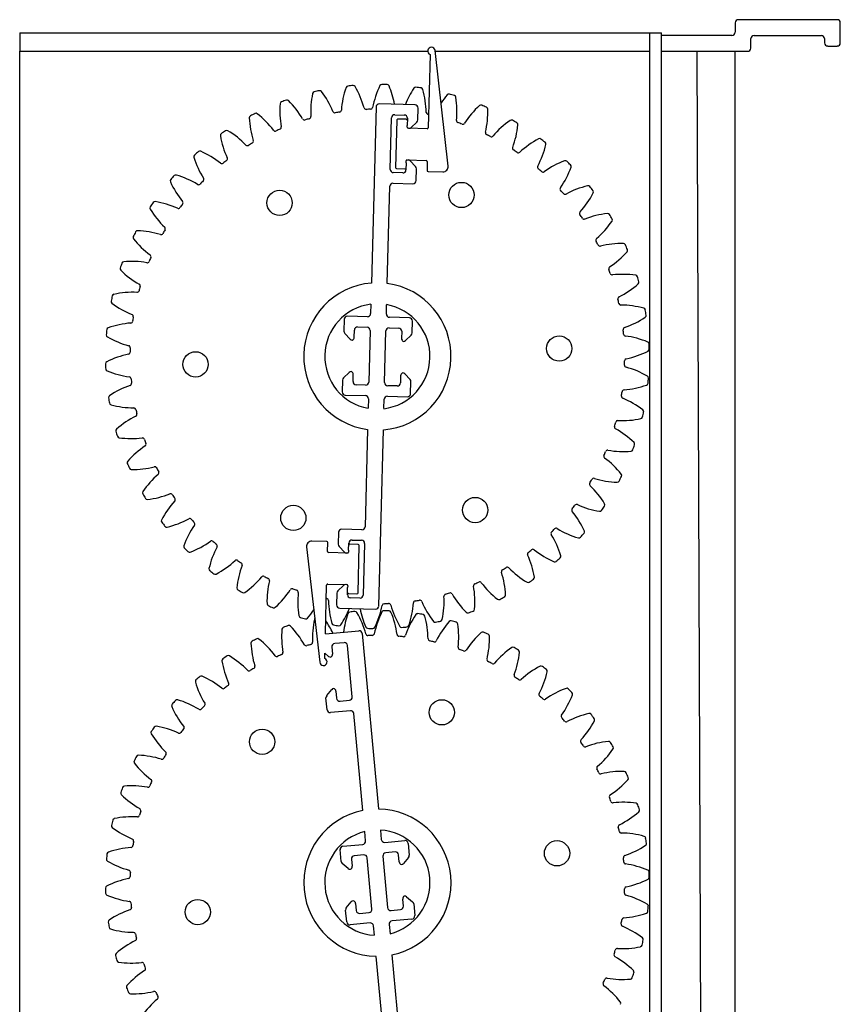
# Model space of a CAD drawing. Units: millimetres. Extents: x -1090 to 37119, y 1500 to 7860.
# Drawn here: x 22085 to 22303, y 3435 to 3698 of the extents above; entities that cross this region are included whole.
import ezdxf

# ---------------------------------------------------------------- set-up
doc = ezdxf.new("R2010")
doc.units = ezdxf.units.MM

msp = doc.modelspace()

# ---------------------------------------------------------------- linework, layer by layer
at = {"color": 7, "linetype": 'Continuous'}
for p, q in [((22275.33, 3697), (22275.33, 3694.47)), ((22302.55, 3697.84), (22276.17, 3697.84)), ((22303.39, 3691.67), (22303.39, 3697)), ((22084.5, 3694.33), (22251.75, 3694.33)), ((22251.75, 3694.33), (22252.6, 3694.33)), ((22252.6, 3694.33), (22253.44, 3694.33)), ((22252.6, 3164.65), (22252.6, 3694.33)), ((22253.44, 3694.33), (22254.84, 3694.33)), ((22254.84, 3694.33), (22255.68, 3694.33)), ((22255.68, 3164.65), (22255.68, 3694.33)), ((22274.49, 3693.63), (22255.68, 3693.63)), ((22279.54, 3690.26), (22279.54, 3692.79)), ((22280.38, 3693.63), (22298.34, 3693.63)), ((22299.18, 3692.79), (22299.18, 3691.67)), ((22084.5, 3689.42), (22154.66, 3689.42)), ((22084.5, 3689.42), (22153.82, 3689.42)), ((22084.5, 3168.86), (22084.5, 3689.42)), ((22153.82, 3689.42), (22154.66, 3689.42)), ((22154.66, 3689.42), (22155.5, 3689.42)), ((22155.5, 3689.42), (22158.03, 3689.42)), ((22158.03, 3689.42), (22158.87, 3689.42)), ((22158.87, 3689.42), (22193.34, 3689.42)), ((22158.87, 3689.42), (22159.71, 3689.42)), ((22159.71, 3689.42), (22193.34, 3689.42)), ((22198.79, 3658.82), (22195.3, 3689.6)), ((22195.32, 3689.42), (22200.96, 3689.42)), ((22195.32, 3689.42), (22200.12, 3689.42)), ((22200.12, 3689.42), (22200.96, 3689.42)), ((22200.96, 3689.42), (22201.8, 3689.42)), ((22201.8, 3689.42), (22204.33, 3689.42)), ((22204.33, 3689.42), (22205.17, 3689.42)), ((22205.17, 3689.42), (22252.6, 3689.42)), ((22205.17, 3689.42), (22206.01, 3689.42)), ((22206.01, 3689.42), (22252.6, 3689.42)), ((22255.68, 3689.42), (22278.69, 3689.42)), ((22255.68, 3689.42), (22274.49, 3689.42)), ((22274.49, 3689.42), (22275.33, 3689.42)), ((22275.33, 3168.86), (22275.33, 3689.42)), ((22300.02, 3690.82), (22302.55, 3690.82)), ((22193.96, 3688.58), (22193.45, 3669.02)), ((22179.56, 3674.58), (22178.32, 3627.62)), ((22189.96, 3675.15), (22180.42, 3675.4)), ((22190.7, 3671.13), (22190.78, 3674.29)), ((22183.33, 3657.92), (22183.69, 3671.66)), ((22184.56, 3672.48), (22187.08, 3672.42)), ((22185.08, 3671.07), (22184.75, 3658.44)), ((22187.61, 3671.28), (22185.37, 3671.34)), ((22187.9, 3671.55), (22187.85, 3669.65)), ((22188.92, 3669.11), (22190.43, 3670.54)), ((22187.84, 3669.17), (22187.85, 3669.65)), ((22193.16, 3668.75), (22188.11, 3668.88)), ((22187.59, 3659.71), (22187.6, 3660.19)), ((22187.89, 3660.47), (22192.94, 3660.33)), ((22190.12, 3658.69), (22188.69, 3660.2)), ((22193.21, 3660.04), (22193.15, 3657.66)), ((22185.02, 3658.15), (22187.27, 3658.1)), ((22187.59, 3659.71), (22187.54, 3657.81)), ((22190.27, 3654.93), (22190.35, 3658.09)), ((22193.42, 3657.37), (22197.37, 3657.27)), ((22186.67, 3656.99), (22184.15, 3657.05)), ((22182.53, 3627.51), (22183.21, 3653.43)), ((22184.08, 3654.25), (22189.41, 3654.11)), ((22178.17, 3621.96), (22178.11, 3619.46)), ((22182.32, 3619.35), (22182.38, 3621.85)), ((22171.05, 3617.96), (22170.97, 3614.8)), ((22177.25, 3618.64), (22171.92, 3618.78)), ((22188.47, 3618.34), (22183.14, 3618.48)), ((22174.65, 3615.9), (22177.17, 3615.83)), ((22183.06, 3615.68), (22185.59, 3615.61)), ((22189.2, 3614.32), (22189.29, 3617.48)), ((22171.2, 3614.2), (22172.63, 3612.69)), ((22173.73, 3613.18), (22173.78, 3615.08)), ((22177.99, 3614.97), (22177.63, 3601.22)), ((22181.84, 3601.11), (22182.2, 3614.86)), ((22186.41, 3614.75), (22186.36, 3612.85)), ((22187.43, 3612.3), (22188.94, 3613.73)), ((22172.4, 3603.78), (22170.89, 3602.35)), ((22173.42, 3601.33), (22173.47, 3603.23)), ((22186.1, 3602.9), (22186.05, 3601)), ((22188.63, 3601.88), (22187.2, 3603.39)), ((22170.63, 3601.76), (22170.54, 3598.6)), ((22176.77, 3600.4), (22174.24, 3600.47)), ((22185.18, 3600.18), (22182.66, 3600.25)), ((22188.78, 3598.12), (22188.86, 3601.28)), ((22171.36, 3597.74), (22176.69, 3597.6)), ((22182.58, 3597.44), (22187.91, 3597.3)), ((22177.51, 3596.73), (22177.45, 3594.23)), ((22181.65, 3594.12), (22181.72, 3596.62)), ((22177.3, 3588.57), (22176.62, 3562.65)), ((22180.27, 3541.5), (22181.51, 3588.46)), ((22169.56, 3561.15), (22169.48, 3557.99)), ((22175.75, 3561.83), (22170.42, 3561.97)), ((22166.41, 3558.71), (22162.46, 3558.81)), ((22166.62, 3556.03), (22166.68, 3558.42)), ((22172.24, 3556.37), (22172.29, 3558.27)), ((22174.81, 3557.92), (22172.56, 3557.98)), ((22173.15, 3559.09), (22175.68, 3559.02)), ((22174.75, 3545.01), (22175.08, 3557.64)), ((22176.5, 3558.16), (22176.14, 3544.41)), ((22161.04, 3557.26), (22164.53, 3526.48)), ((22171.94, 3555.61), (22166.89, 3555.75)), ((22169.71, 3557.39), (22171.14, 3555.88)), ((22172.24, 3556.37), (22172.23, 3555.89)), ((22166.04, 3534.08), (22166.38, 3547.06)), ((22166.67, 3547.33), (22171.72, 3547.2)), ((22169.13, 3544.95), (22169.05, 3541.79)), ((22170.91, 3546.97), (22169.4, 3545.54)), ((22171.93, 3544.52), (22171.98, 3546.42)), ((22171.99, 3546.91), (22171.98, 3546.42)), ((22172.22, 3544.8), (22174.46, 3544.74)), ((22175.27, 3543.59), (22172.75, 3543.66)), ((22169.87, 3540.93), (22179.41, 3540.68)), ((22166.04, 3534.08), (22174.97, 3534.91)), ((22175.88, 3534.15), (22180.21, 3487.37)), ((22171.03, 3531.72), (22168.52, 3531.49)), ((22165.87, 3527.5), (22165.9, 3528.89)), ((22166.9, 3528.07), (22165.9, 3528.89)), ((22167.76, 3530.58), (22167.93, 3528.68)), ((22173.22, 3517.27), (22171.95, 3530.96)), ((22166.39, 3517.59), (22167.72, 3519.19)), ((22168.85, 3518.78), (22169.02, 3516.88)), ((22166.49, 3513.83), (22166.2, 3516.98)), ((22169.94, 3516.12), (22172.46, 3516.36)), ((22172.71, 3513.56), (22167.41, 3513.07)), ((22176.02, 3486.98), (22173.63, 3512.8)), ((22180.73, 3481.73), (22180.96, 3479.24)), ((22176.77, 3478.85), (22176.54, 3481.35)), ((22181.88, 3478.48), (22187.19, 3478.97)), ((22170.23, 3473.38), (22169.94, 3476.53)), ((22170.7, 3477.44), (22176.01, 3477.93)), ((22188.1, 3478.21), (22188.4, 3475.06)), ((22172.99, 3473.99), (22173.17, 3472.1)), ((22176.27, 3475.14), (22173.75, 3474.91)), ((22178.45, 3460.69), (22177.19, 3474.38)), ((22181.38, 3474.77), (22182.64, 3461.07)), ((22184.65, 3475.91), (22182.14, 3475.68)), ((22185.74, 3473.26), (22185.57, 3475.15)), ((22188.2, 3474.45), (22186.88, 3472.85)), ((22172.13, 3471.48), (22170.53, 3472.81)), ((22186.84, 3461.46), (22186.66, 3463.35)), ((22187.7, 3463.97), (22189.3, 3462.64)), ((22171.62, 3461.01), (22172.95, 3462.61)), ((22174.09, 3462.19), (22174.26, 3460.3)), ((22183.56, 3460.31), (22186.07, 3460.55)), ((22189.6, 3462.07), (22189.89, 3458.93)), ((22171.73, 3457.25), (22171.43, 3460.39)), ((22175.18, 3459.54), (22177.69, 3459.77)), ((22189.13, 3458.01), (22183.82, 3457.52)), ((22177.95, 3456.98), (22172.64, 3456.48)), ((22179.1, 3453.72), (22178.87, 3456.22)), ((22183.06, 3456.6), (22183.29, 3454.11)), ((22183.95, 3401.31), (22179.62, 3448.08)), ((22183.81, 3448.47), (22186.2, 3422.65))]:
    msp.add_line(p, q, dxfattribs=at)
for p, q in [((22084.5, 3694.33), (22084.5, 3689.42)), ((22265.08, 3689.42), (22267.19, 3168.86))]:
    msp.add_line(p, q)
for centre in [(22153.83, 3648.99), (22202.34, 3651.1), (22228.42, 3610.15), (22131.41, 3605.93), (22157.49, 3564.98), (22206, 3567.09), (22197.09, 3513.14), (22149.17, 3505.3), (22227.83, 3475.56), (22132, 3459.89)]:
    msp.add_circle(centre, 3.37, dxfattribs=at)
for centre, radius, start, end in [((22276.17, 3697), 0.842, 90, 180), ((22302.55, 3697), 0.842, 0, 90), ((22274.49, 3694.47), 0.842, 270, 0), ((22280.38, 3692.79), 0.842, 90, 180), ((22298.34, 3692.79), 0.842, 0, 90), ((22300.02, 3691.67), 0.842, 180, 270), ((22302.55, 3691.67), 0.842, 270, 0), ((22194.32, 3689.49), 0.982, 6.4797, 248.4539), ((22278.69, 3690.26), 0.842, 270, 360), ((22163.17, 3678.05), 0.561, 103.448, 168.2126), ((22179.91, 3608.04), 72.54, 102.3423, 103.448), ((22164.53, 3678.36), 0.561, 37.5777, 102.3423), ((22146.07, 3664.15), 23.85, 22.7063, 37.5777), ((22194.1, 3672.01), 23.85, 161.0126, 175.8841), ((22172.08, 3679.59), 0.561, 96.248, 161.0126), ((22179.91, 3608.04), 72.54, 95.1423, 96.248), ((22173.46, 3679.73), 0.561, 30.3777, 95.1423), ((22153.37, 3667.95), 23.85, 15.5063, 30.3777), ((22202.01, 3669.73), 23.85, 153.8126, 168.6841), ((22181.11, 3680.01), 0.561, 89.048, 153.8126), ((22179.91, 3608.04), 72.54, 87.9423, 89.048), ((22182.5, 3679.97), 0.561, 23.1777, 87.9423), ((22161.09, 3670.81), 23.85, 10.8384, 23.1777), ((22209.57, 3666.48), 23.85, 146.6126, 158.5024), ((22190.12, 3679.29), 0.561, 81.848, 146.6126), ((22179.91, 3608.04), 72.54, 80.7423, 81.848), ((22191.49, 3679.08), 0.561, 15.9777, 80.7423), ((22169.1, 3672.67), 23.85, 1.1063, 15.9777), ((22154.53, 3675.4), 0.561, 110.648, 175.4126), ((22179.91, 3608.04), 72.54, 109.5423, 110.648), ((22155.84, 3675.87), 0.561, 44.7777, 109.5423), ((22139.3, 3659.47), 23.85, 29.9063, 44.7777), ((22185.97, 3673.29), 23.85, 168.2126, 183.0841), ((22216.66, 3662.3), 23.85, 139.4126, 146.0021), ((22198.97, 3677.45), 0.561, 74.648, 139.4126), ((22179.91, 3608.04), 72.54, 73.5423, 74.648), ((22200.31, 3677.07), 0.561, 8.7777, 73.5423), ((22177.29, 3673.52), 23.85, 353.9063, 8.7777), ((22177.75, 3673.53), 23.85, 175.4126, 190.2841), ((22168.59, 3673.58), 0.561, 202.7063, 279.8028), ((22179.91, 3608.04), 65.95, 98.7876, 99.8028), ((22169.75, 3673.77), 0.561, 278.7876, 355.8841), ((22176.89, 3674.48), 0.561, 195.5063, 272.6028), ((22179.91, 3608.04), 65.95, 91.5876, 92.6028), ((22178.07, 3674.52), 0.561, 271.5876, 348.6841), ((22180.4, 3674.56), 0.842, 88.4952, 178.4952), ((22189.94, 3674.31), 0.842, 358.4952, 88.4952), ((22193.51, 3673.14), 0.561, 181.1063, 258.2028), ((22223.17, 3657.27), 23.85, 132.2126, 147.0841), ((22207.52, 3674.52), 0.561, 67.448, 132.2126), ((22179.91, 3608.04), 72.54, 66.3423, 67.448), ((22185.52, 3673.33), 23.85, 346.7063, 1.5777), ((22208.8, 3673.97), 0.561, 1.5777, 66.3423), ((22146.29, 3671.68), 0.561, 117.848, 182.6126), ((22169.56, 3672.75), 23.85, 182.6126, 197.4841), ((22179.91, 3608.04), 72.54, 116.7423, 117.848), ((22147.52, 3672.32), 0.561, 51.9777, 116.7423), ((22133.18, 3653.97), 23.85, 37.1063, 51.9777), ((22160.47, 3671.64), 0.561, 209.9063, 287.0028), ((22179.91, 3608.04), 65.95, 105.9876, 107.0028), ((22161.6, 3671.98), 0.561, 285.9876, 3.0841), ((22184.53, 3671.64), 0.842, 88.4952, 178.4952), ((22185.36, 3671.06), 0.281, 88.4952, 178.4952), ((22187.06, 3671.58), 0.842, 358.4952, 88.4952), ((22187.6, 3671), 0.281, 358.4952, 88.4952), ((22189.85, 3671.15), 0.842, 313.4952, 358.4952), ((22179.91, 3608.04), 65.95, 78.0758, 78.2028), ((22201.56, 3670.93), 0.561, 173.9063, 251.0028), ((22229, 3651.46), 23.85, 125.0126, 139.8841), ((22215.63, 3670.53), 0.561, 60.248, 125.0126), ((22179.91, 3608.04), 72.54, 59.1423, 60.248), ((22179.91, 3608.04), 72.54, 123.9423, 125.048), ((22139.72, 3667.75), 0.561, 59.1777, 123.9423), ((22127.79, 3647.75), 23.85, 44.3063, 59.1777), ((22152.65, 3668.7), 0.561, 217.1063, 294.2028), ((22179.91, 3608.04), 65.95, 113.1876, 114.2028), ((22153.73, 3669.17), 0.561, 293.1876, 10.2841), ((22188.12, 3669.16), 0.281, 178.4952, 268.4952), ((22188.34, 3669.72), 0.842, 268.4952, 313.4952), ((22193.17, 3669.03), 0.281, 268.4952, 358.4952), ((22179.91, 3608.04), 65.95, 69.9876, 71.0028), ((22202.68, 3670.53), 0.561, 249.9876, 327.0841), ((22209.28, 3667.72), 0.561, 166.7063, 243.8028), ((22193.66, 3672.11), 23.85, 339.5063, 354.3777), ((22216.83, 3669.83), 0.561, 354.3777, 59.1423), ((22138.58, 3666.97), 0.561, 125.048, 189.8126), ((22161.53, 3670.94), 23.85, 189.8126, 204.6841), ((22146.27, 3665.41), 0.561, 300.3876, 17.4841), ((22179.91, 3608.04), 65.95, 62.7876, 63.8028), ((22210.33, 3667.19), 0.561, 242.7876, 319.8841), ((22234.05, 3644.96), 23.85, 117.8126, 132.6841), ((22223.19, 3665.56), 0.561, 53.048, 117.8126), ((22179.91, 3608.04), 72.54, 51.9423, 53.048), ((22179.91, 3608.04), 72.54, 131.1423, 132.248), ((22132.56, 3662.25), 0.561, 66.3777, 131.1423), ((22123.22, 3640.91), 23.85, 51.5063, 66.3777), ((22145.26, 3664.81), 0.561, 224.3063, 301.4028), ((22179.91, 3608.04), 65.95, 120.3876, 121.4028), ((22216.52, 3663.57), 0.561, 159.5063, 236.6028), ((22179.91, 3608.04), 65.95, 55.5876, 56.6028), ((22201.58, 3669.88), 23.85, 332.3063, 347.1777), ((22224.29, 3664.72), 0.561, 347.1777, 51.9423), ((22131.52, 3661.32), 0.561, 132.248, 197.0126), ((22153.79, 3668.14), 23.85, 197.0126, 211.8841), ((22179.91, 3608.04), 65.95, 127.5876, 128.6028), ((22139.35, 3660.74), 0.561, 307.5876, 24.6841), ((22187.88, 3660.18), 0.281, 88.4952, 178.4952), ((22188.08, 3659.62), 0.842, 43.4952, 88.4952), ((22192.93, 3660.05), 0.281, 358.4952, 88.4952), ((22217.5, 3662.91), 0.561, 235.5876, 312.6841), ((22238.25, 3637.89), 23.85, 110.6126, 125.4841), ((22230.05, 3659.68), 0.561, 45.848, 110.6126), ((22179.91, 3608.04), 72.54, 44.7423, 45.848), ((22138.42, 3660.01), 0.561, 231.5063, 308.6028), ((22184.17, 3657.9), 0.842, 178.4952, 268.4952), ((22185.03, 3658.43), 0.281, 178.4952, 268.4952), ((22186.7, 3657.83), 0.842, 268.4952, 358.4952), ((22187.27, 3658.38), 0.281, 268.4952, 358.4952), ((22189.51, 3658.11), 0.842, 358.4952, 43.4952), ((22193.43, 3657.65), 0.281, 178.4952, 268.4952), ((22197.41, 3658.66), 1.39, 268.4952, 6.4797), ((22223.19, 3658.54), 0.561, 152.3063, 229.4028), ((22179.91, 3608.04), 65.95, 48.3876, 49.4028), ((22224.08, 3657.76), 0.561, 228.3876, 305.4841), ((22209.16, 3666.68), 23.85, 325.1063, 339.9777), ((22231.04, 3658.71), 0.561, 339.9777, 44.7423), ((22125.22, 3654.84), 0.561, 139.448, 204.2126), ((22179.91, 3608.04), 72.54, 138.3423, 139.448), ((22126.14, 3655.88), 0.561, 73.5777, 138.3423), ((22119.55, 3633.54), 23.85, 58.7063, 73.5777), ((22179.91, 3608.04), 65.95, 134.7876, 135.8028), ((22133.06, 3655.24), 0.561, 314.7876, 31.8841), ((22189.43, 3654.95), 0.842, 268.4952, 358.4952), ((22146.46, 3664.39), 23.85, 204.2126, 219.0841), ((22132.23, 3654.4), 0.561, 238.7063, 315.8028), ((22184.05, 3653.41), 0.842, 88.4952, 178.4952), ((22229.18, 3652.72), 0.561, 145.1063, 222.2028), ((22179.91, 3608.04), 65.95, 41.1876, 42.2028), ((22241.53, 3630.34), 23.85, 103.4126, 118.2841), ((22236.13, 3652.99), 0.561, 38.648, 103.4126), ((22179.91, 3608.04), 72.54, 37.5423, 38.648), ((22236.99, 3651.9), 0.561, 332.7777, 37.5423), ((22229.97, 3651.84), 0.561, 221.1876, 298.2841), ((22216.28, 3662.55), 23.85, 317.9063, 332.7777), ((22119.79, 3647.61), 0.561, 146.648, 211.4126), ((22139.66, 3659.75), 23.85, 211.4126, 226.2841), ((22179.91, 3608.04), 72.54, 145.5423, 146.648), ((22120.56, 3648.77), 0.561, 80.7777, 145.5423), ((22116.83, 3625.78), 23.85, 65.9063, 80.7777), ((22126.8, 3648.06), 0.561, 245.9063, 323.0028), ((22179.91, 3608.04), 65.95, 141.9876, 143.0028), ((22127.51, 3649), 0.561, 321.9876, 39.0841), ((22234.39, 3646.19), 0.561, 137.9063, 215.0028), ((22179.91, 3608.04), 65.95, 33.9876, 35.0028), ((22235.06, 3645.22), 0.561, 213.9876, 291.0841), ((22243.84, 3622.44), 23.85, 96.2126, 111.0841), ((22241.32, 3645.59), 0.561, 31.448, 96.2126), ((22179.91, 3608.04), 72.54, 30.3423, 31.448), ((22242.04, 3644.4), 0.561, 325.5777, 30.3423), ((22115.93, 3641.01), 0.561, 87.9777, 152.7423), ((22115.11, 3617.73), 23.85, 73.1063, 87.9777), ((22179.91, 3608.04), 65.95, 149.1876, 150.2028), ((22122.79, 3642.11), 0.561, 329.1876, 46.2841), ((22222.82, 3657.57), 23.85, 310.7063, 325.5777), ((22115.3, 3639.76), 0.561, 153.848, 218.6126), ((22179.91, 3608.04), 72.54, 152.7423, 153.848), ((22133.5, 3654.3), 23.85, 218.6126, 233.4841), ((22122.2, 3641.09), 0.561, 253.1063, 330.2028), ((22238.75, 3639.06), 0.561, 130.7063, 207.8028), ((22179.91, 3608.04), 65.95, 26.7876, 27.8028), ((22239.29, 3638.01), 0.561, 206.7876, 283.8841), ((22245.14, 3614.31), 23.85, 89.0126, 103.8841), ((22245.54, 3637.6), 0.561, 24.248, 89.0126), ((22179.91, 3608.04), 72.54, 23.1423, 24.248), ((22246.1, 3636.33), 0.561, 318.3777, 23.1423), ((22179.91, 3608.04), 65.95, 156.3876, 157.4028), ((22118.97, 3634.68), 0.561, 336.3876, 53.4841), ((22228.69, 3651.8), 23.85, 303.5063, 318.3777), ((22111.84, 3631.42), 0.561, 161.048, 225.8126), ((22179.91, 3608.04), 72.54, 159.9423, 161.048), ((22112.3, 3632.73), 0.561, 95.1777, 159.9423), ((22114.4, 3609.53), 23.85, 80.3063, 95.1777), ((22118.51, 3633.6), 0.561, 260.3063, 337.4028), ((22242.17, 3631.44), 0.561, 123.5063, 200.6028), ((22179.91, 3608.04), 65.95, 19.5876, 20.6028), ((22128.07, 3648.12), 23.85, 225.8126, 240.6841), ((22242.57, 3630.34), 0.561, 199.5876, 276.6841), ((22245.42, 3606.09), 23.85, 81.8126, 96.6841), ((22248.73, 3629.14), 0.561, 17.048, 81.8126), ((22179.91, 3608.04), 72.54, 15.9423, 17.048), ((22179.91, 3608.04), 65.95, 163.5876, 164.6028), ((22116.12, 3626.83), 0.561, 343.5876, 60.6841), ((22179.91, 3608.04), 19.64, 94.6458, 262.3445), ((22179.91, 3608.04), 19.64, 274.6458, 82.3445), ((22233.79, 3645.34), 23.85, 296.3063, 311.1777), ((22249.13, 3627.81), 0.561, 311.1777, 15.9423), ((22179.91, 3608.04), 72.54, 167.1423, 168.248), ((22109.74, 3624.06), 0.561, 102.3777, 167.1423), ((22114.73, 3601.31), 23.85, 87.5063, 102.3777), ((22115.79, 3625.7), 0.561, 267.5063, 344.6028), ((22244.61, 3623.46), 0.561, 116.3063, 193.4028), ((22179.91, 3608.04), 65.95, 12.3876, 13.4028), ((22109.44, 3622.7), 0.561, 168.248, 233.0126), ((22123.45, 3641.3), 23.85, 233.0126, 247.8841), ((22179.91, 3608.04), 14.03, 97.1221, 259.8682), ((22179.91, 3608.04), 14.03, 277.1221, 79.8682), ((22244.87, 3622.31), 0.561, 192.3876, 269.4841), ((22244.65, 3597.9), 23.85, 74.6126, 89.4841), ((22250.83, 3620.35), 0.561, 9.848, 74.6126), ((22114.26, 3618.69), 0.561, 350.7876, 67.8841), ((22179.91, 3608.04), 65.95, 170.7876, 171.8028), ((22171.89, 3617.93), 0.842, 88.4952, 178.4952), ((22177.27, 3619.48), 0.842, 268.4952, 358.4952), ((22183.16, 3619.32), 0.842, 178.4952, 268.4952), ((22188.44, 3617.5), 0.842, 358.4952, 88.4952), ((22238.04, 3638.29), 23.85, 289.1063, 303.9777), ((22251.06, 3618.98), 0.561, 303.9777, 8.7423), ((22179.91, 3608.04), 72.54, 8.7423, 9.848), ((22108.28, 3615.14), 0.561, 109.5777, 174.3423), ((22116.09, 3593.19), 23.85, 94.7063, 109.5777), ((22114.09, 3617.52), 0.561, 274.7063, 351.8028), ((22174.62, 3615.06), 0.842, 88.4952, 178.4952), ((22177.15, 3614.99), 0.842, 358.4952, 88.4952), ((22183.04, 3614.83), 0.842, 88.4952, 178.4952), ((22185.57, 3614.77), 0.842, 358.4952, 88.4952), ((22246.03, 3615.23), 0.561, 109.1063, 186.2028), ((22179.91, 3608.04), 72.54, 174.3423, 175.448), ((22108.16, 3613.75), 0.561, 175.448, 240.2126), ((22119.73, 3633.96), 23.85, 240.2126, 255.0841), ((22171.81, 3614.78), 0.842, 178.4952, 223.4952), ((22173.24, 3613.27), 0.842, 223.4952, 268.4952), ((22172.89, 3613.2), 0.842, 292.965, 358.4952), ((22187.2, 3612.83), 0.842, 178.4952, 244.0254), ((22188.36, 3614.34), 0.842, 313.4952, 358.4952), ((22179.91, 3608.04), 65.95, 5.1876, 6.2028), ((22246.15, 3614.05), 0.561, 185.1876, 262.2841), ((22242.87, 3589.86), 23.85, 67.4126, 82.2841), ((22113.45, 3610.37), 0.561, 357.9876, 75.0841), ((22179.91, 3608.04), 65.95, 177.9876, 179.0028), ((22186.85, 3612.91), 0.842, 268.4952, 313.4952), ((22251.82, 3611.36), 0.561, 2.648, 67.4126), ((22179.91, 3608.04), 72.54, 1.5423, 2.648), ((22118.45, 3585.31), 23.85, 101.9063, 116.7777), ((22113.42, 3609.2), 0.561, 281.9063, 359.0028), ((22241.38, 3630.77), 23.85, 281.9063, 296.7777), ((22251.87, 3609.98), 0.561, 296.7777, 1.5423), ((22107.96, 3606.1), 0.561, 116.7777, 181.5423), ((22179.91, 3608.04), 72.54, 181.5423, 182.648), ((22179.91, 3608.04), 65.95, 357.9876, 359.0028), ((22246.38, 3605.7), 0.561, 177.9876, 255.0841), ((22246.41, 3606.88), 0.561, 101.9063, 179.0028), ((22240.1, 3582.11), 23.85, 60.2126, 75.0841), ((22108.01, 3604.71), 0.561, 182.648, 247.4126), ((22116.96, 3626.22), 23.85, 247.4126, 262.2841), ((22113.68, 3602.03), 0.561, 5.1876, 82.2841), ((22171.47, 3601.74), 0.842, 133.4952, 178.4952), ((22172.98, 3603.17), 0.842, 88.4952, 133.4952), ((22172.63, 3603.25), 0.842, 358.4952, 64.0254), ((22186.94, 3602.88), 0.842, 112.965, 178.4952), ((22186.59, 3602.81), 0.842, 43.4952, 88.4952), ((22251.67, 3602.33), 0.561, 355.448, 60.2126), ((22179.91, 3608.04), 72.54, 354.3423, 355.448), ((22121.79, 3577.79), 23.85, 109.1063, 123.9777), ((22113.8, 3600.85), 0.561, 289.1063, 6.2028), ((22179.91, 3608.04), 65.95, 185.1876, 186.2028), ((22174.26, 3601.31), 0.842, 178.4952, 268.4952), ((22176.79, 3601.24), 0.842, 268.4952, 358.4952), ((22182.68, 3601.09), 0.842, 178.4952, 268.4952), ((22185.2, 3601.02), 0.842, 268.4952, 358.4952), ((22188.02, 3601.3), 0.842, 358.4952, 43.4952), ((22243.74, 3622.89), 23.85, 274.7063, 289.5777), ((22251.54, 3600.94), 0.561, 289.5777, 354.3423), ((22108.77, 3597.1), 0.561, 123.9777, 188.7423), ((22179.91, 3608.04), 72.54, 188.7423, 189.848), ((22171.38, 3598.58), 0.842, 178.4952, 268.4952), ((22176.67, 3596.76), 0.842, 358.4952, 88.4952), ((22182.56, 3596.6), 0.842, 88.4952, 178.4952), ((22187.94, 3598.14), 0.842, 268.4952, 358.4952), ((22245.57, 3597.39), 0.561, 170.7876, 247.8841), ((22179.91, 3608.04), 65.95, 350.7876, 351.8028), ((22245.74, 3598.56), 0.561, 94.7063, 171.8028), ((22108.99, 3595.73), 0.561, 189.848, 254.6126), ((22115.17, 3618.18), 23.85, 254.6126, 269.4841), ((22114.95, 3593.77), 0.561, 12.3876, 89.4841), ((22236.37, 3574.78), 23.85, 53.0126, 67.8841), ((22126.04, 3570.74), 23.85, 116.3063, 131.1777), ((22115.22, 3592.62), 0.561, 296.3063, 13.4028), ((22179.91, 3608.04), 65.95, 192.3876, 193.4028), ((22250.09, 3592.02), 0.561, 282.3777, 347.1423), ((22179.91, 3608.04), 72.54, 347.1423, 348.248), ((22250.39, 3593.38), 0.561, 348.248, 53.0126), ((22243.71, 3589.25), 0.561, 163.5876, 240.6841), ((22179.91, 3608.04), 65.95, 343.5876, 344.6028), ((22244.04, 3590.38), 0.561, 87.5063, 164.6028), ((22245.1, 3614.77), 23.85, 267.5063, 282.3777), ((22110.7, 3588.27), 0.561, 131.1777, 195.9423), ((22179.91, 3608.04), 72.54, 195.9423, 197.048), ((22111.1, 3586.94), 0.561, 197.048, 261.8126), ((22231.76, 3567.96), 23.85, 45.8126, 60.6841), ((22114.41, 3609.99), 23.85, 261.8126, 276.6841), ((22131.14, 3564.28), 23.85, 123.5063, 138.3777), ((22117.26, 3585.74), 0.561, 19.5876, 96.6841), ((22179.91, 3608.04), 65.95, 199.5876, 200.6028), ((22117.66, 3584.64), 0.561, 303.5063, 20.6028), ((22179.91, 3608.04), 72.54, 339.9423, 341.048), ((22247.99, 3584.66), 0.561, 341.048, 45.8126), ((22240.85, 3581.4), 0.561, 156.3876, 233.4841), ((22179.91, 3608.04), 65.95, 336.3876, 337.4028), ((22241.32, 3582.48), 0.561, 80.3063, 157.4028), ((22245.43, 3606.55), 23.85, 260.3063, 275.1777), ((22247.53, 3583.35), 0.561, 275.1777, 339.9423), ((22113.73, 3579.75), 0.561, 138.3777, 203.1423), ((22179.91, 3608.04), 72.54, 203.1423, 204.248), ((22114.69, 3601.76), 23.85, 269.0126, 283.8841), ((22120.54, 3578.06), 0.561, 26.7876, 103.8841), ((22226.33, 3561.78), 23.85, 38.6126, 53.4841), ((22114.28, 3578.48), 0.561, 204.248, 269.0126), ((22137.01, 3558.51), 23.85, 130.7063, 145.5777), ((22179.91, 3608.04), 65.95, 206.7876, 207.8028), ((22121.08, 3577.02), 0.561, 310.7063, 27.8028), ((22179.91, 3608.04), 72.54, 332.7423, 333.848), ((22244.53, 3576.31), 0.561, 333.848, 38.6126), ((22237.04, 3573.97), 0.561, 149.1876, 226.2841), ((22179.91, 3608.04), 65.95, 329.1876, 330.2028), ((22220.16, 3556.33), 23.85, 31.4126, 46.2841), ((22237.63, 3574.99), 0.561, 73.1063, 150.2028), ((22244.72, 3598.35), 23.85, 253.1063, 267.9777), ((22243.9, 3575.07), 0.561, 267.9777, 332.7423), ((22117.79, 3571.68), 0.561, 145.5777, 210.3423), ((22179.91, 3608.04), 72.54, 210.3423, 211.448), ((22115.99, 3593.64), 23.85, 276.2126, 291.0841), ((22124.77, 3570.86), 0.561, 33.9876, 111.0841), ((22179.91, 3608.04), 65.95, 213.9876, 215.0028), ((22118.51, 3570.49), 0.561, 211.448, 276.2126), ((22143.55, 3553.52), 23.85, 137.9063, 152.7777), ((22125.44, 3569.89), 0.561, 317.9063, 35.0028), ((22179.91, 3608.04), 65.95, 321.9876, 323.0028), ((22233.03, 3568.02), 0.561, 65.9063, 143.0028), ((22243, 3590.3), 23.85, 245.9063, 260.7777), ((22179.91, 3608.04), 72.54, 325.5423, 326.648), ((22240.04, 3568.47), 0.561, 326.648, 31.4126), ((22232.31, 3567.08), 0.561, 141.9876, 219.0841), ((22213.37, 3551.69), 23.85, 24.2126, 39.0841), ((22239.27, 3567.31), 0.561, 260.7777, 325.5423), ((22122.84, 3564.18), 0.561, 152.7777, 217.5423), ((22179.91, 3608.04), 72.54, 217.5423, 218.648), ((22118.3, 3585.74), 23.85, 283.4126, 298.2841), ((22150.67, 3549.4), 23.85, 145.1063, 159.9777), ((22129.86, 3564.24), 0.561, 41.1876, 118.2841), ((22179.91, 3608.04), 65.95, 221.1876, 222.2028), ((22130.65, 3563.36), 0.561, 325.1063, 42.2028), ((22123.7, 3563.08), 0.561, 218.648, 283.4126), ((22170.4, 3561.13), 0.842, 88.4952, 178.4952), ((22175.78, 3562.67), 0.842, 268.4952, 358.4952), ((22226.77, 3560.84), 0.561, 134.7876, 211.8841), ((22206.04, 3547.94), 23.85, 17.0126, 31.8841), ((22179.91, 3608.04), 65.95, 314.7876, 315.8028), ((22227.6, 3561.67), 0.561, 58.7063, 135.8028), ((22240.28, 3582.53), 23.85, 238.7063, 253.5777), ((22179.91, 3608.04), 72.54, 318.3423, 319.448), ((22234.61, 3561.24), 0.561, 319.448, 24.2126), ((22128.79, 3557.37), 0.561, 159.9777, 224.7423), ((22121.58, 3578.19), 23.85, 290.6126, 305.4841), ((22135.75, 3558.31), 0.561, 48.3876, 125.4841), ((22179.91, 3608.04), 65.95, 228.3876, 229.4028), ((22136.64, 3557.54), 0.561, 332.3063, 49.4028), ((22162.42, 3557.42), 1.39, 88.4952, 186.4797), ((22166.4, 3558.43), 0.281, 358.4952, 88.4952), ((22170.32, 3557.97), 0.842, 178.4952, 223.4952), ((22172.56, 3557.7), 0.281, 88.4952, 178.4952), ((22173.13, 3558.25), 0.842, 88.4952, 178.4952), ((22174.8, 3557.64), 0.281, 358.4952, 88.4952), ((22175.66, 3558.18), 0.842, 358.4952, 88.4952), ((22233.69, 3560.2), 0.561, 253.5777, 318.3423), ((22179.91, 3608.04), 72.54, 224.7423, 225.848), ((22129.78, 3556.39), 0.561, 225.848, 290.6126), ((22158.25, 3546.19), 23.85, 152.3063, 167.1777), ((22166.9, 3556.03), 0.281, 178.4952, 268.4952), ((22171.75, 3556.46), 0.842, 223.4952, 268.4952), ((22171.95, 3555.89), 0.281, 268.4952, 358.4952), ((22220.48, 3555.34), 0.561, 127.5876, 204.6841), ((22198.3, 3545.14), 23.85, 9.8126, 24.6841), ((22179.91, 3608.04), 65.95, 307.5876, 308.6028), ((22221.41, 3556.06), 0.561, 51.5063, 128.6028), ((22236.61, 3575.17), 23.85, 231.5063, 246.3777), ((22125.78, 3571.12), 23.85, 297.8126, 312.6841), ((22142.33, 3553.17), 0.561, 55.5876, 132.6841), ((22166.17, 3543.97), 23.85, 159.5063, 174.3777), ((22179.91, 3608.04), 65.95, 235.5876, 236.6028), ((22143.31, 3552.51), 0.561, 339.5063, 56.6028), ((22227.27, 3553.83), 0.561, 246.3777, 311.1423), ((22179.91, 3608.04), 72.54, 311.1423, 312.248), ((22228.31, 3554.76), 0.561, 312.248, 17.0126), ((22135.54, 3551.36), 0.561, 167.1777, 231.9423), ((22179.91, 3608.04), 72.54, 231.9423, 233.048), ((22136.64, 3550.52), 0.561, 233.048, 297.8126), ((22213.56, 3550.67), 0.561, 120.3876, 197.4841), ((22190.27, 3543.33), 23.85, 2.6126, 17.4841), ((22179.91, 3608.04), 65.95, 300.3876, 301.4028), ((22214.57, 3551.27), 0.561, 44.3063, 121.4028), ((22232.04, 3568.32), 23.85, 224.3063, 239.1777), ((22130.83, 3564.62), 23.85, 305.0126, 319.8841), ((22149.5, 3548.89), 0.561, 62.7876, 139.8841), ((22179.91, 3608.04), 65.95, 242.7876, 243.8028), ((22174.31, 3542.75), 23.85, 166.7063, 181.5777), ((22150.55, 3548.36), 0.561, 346.7063, 63.8028), ((22166.66, 3547.05), 0.281, 88.4952, 178.4952), ((22171.48, 3546.36), 0.842, 88.4952, 133.4952), ((22171.71, 3546.92), 0.281, 358.4952, 88.4952), ((22206.1, 3546.9), 0.561, 113.1876, 190.2841), ((22179.91, 3608.04), 65.95, 293.1876, 294.2028), ((22207.18, 3547.38), 0.561, 37.1063, 114.2028), ((22226.65, 3562.1), 23.85, 217.1063, 231.9777), ((22220.11, 3548.32), 0.561, 239.1777, 303.9423), ((22179.91, 3608.04), 72.54, 303.9423, 305.048), ((22221.25, 3549.11), 0.561, 305.048, 9.8126), ((22143, 3546.25), 0.561, 174.3777, 239.1423), ((22179.91, 3608.04), 72.54, 239.1423, 240.248), ((22144.19, 3545.55), 0.561, 240.248, 305.0126), ((22136.66, 3558.81), 23.85, 312.2126, 327.0841), ((22157.15, 3545.55), 0.561, 69.9876, 147.0841), ((22179.91, 3608.04), 65.95, 249.9876, 251.0028), ((22158.26, 3545.15), 0.561, 353.9063, 71.0028), ((22182.54, 3542.56), 23.85, 173.9063, 188.7777), ((22169.98, 3544.93), 0.842, 133.4952, 178.4952), ((22172.77, 3544.5), 0.842, 178.4952, 268.4952), ((22172.23, 3545.08), 0.281, 178.4952, 268.4952), ((22174.47, 3545.02), 0.281, 268.4952, 358.4952), ((22198.23, 3544.1), 0.561, 105.9876, 183.0841), ((22179.91, 3608.04), 65.95, 285.9876, 287.0028), ((22199.36, 3544.44), 0.561, 29.9063, 107.0028), ((22220.52, 3556.61), 23.85, 209.9063, 224.7777), ((22182.08, 3542.55), 23.85, 355.4126, 10.2841), ((22213.54, 3544.39), 0.561, 297.848, 2.6126), ((22151.03, 3542.11), 0.561, 181.5777, 246.3423), ((22179.91, 3608.04), 65.95, 258.0758, 258.2028), ((22166.32, 3542.94), 0.561, 1.1063, 78.2028), ((22190.72, 3543.41), 23.85, 181.1063, 195.9777), ((22175.3, 3544.44), 0.842, 268.4952, 358.4952), ((22181.76, 3541.56), 0.561, 91.5876, 168.6841), ((22179.91, 3608.04), 65.95, 271.5876, 272.6028), ((22182.93, 3541.6), 0.561, 15.5063, 92.6028), ((22165.73, 3544.06), 23.85, 341.0126, 355.8841), ((22190.08, 3542.31), 0.561, 98.7876, 175.8841), ((22179.91, 3608.04), 65.95, 278.7876, 279.8028), ((22191.24, 3542.5), 0.561, 22.7063, 99.8028), ((22213.76, 3551.93), 23.85, 202.7063, 217.5777), ((22173.86, 3542.79), 23.85, 348.2126, 3.0841), ((22212.3, 3543.76), 0.561, 231.9777, 296.7423), ((22179.91, 3608.04), 72.54, 296.7423, 297.848), ((22179.91, 3608.04), 72.54, 246.3423, 247.448), ((22152.31, 3541.56), 0.561, 247.448, 312.2126), ((22143.17, 3553.78), 23.85, 319.4126, 326.0021), ((22169.89, 3541.77), 0.842, 178.4952, 268.4952), ((22150.26, 3549.6), 23.85, 326.6126, 338.5024), ((22194.56, 3531.6), 23.85, 160.604, 172.9433), ((22172.59, 3539.33), 0.561, 95.8395, 160.604), ((22179.91, 3467.73), 72.54, 94.7337, 95.8395), ((22173.97, 3539.46), 0.561, 29.9691, 94.7337), ((22153.8, 3527.83), 23.85, 15.0977, 29.9691), ((22198.74, 3545.27), 23.85, 190.8384, 203.1777), ((22202.45, 3529.26), 23.85, 153.404, 168.2755), ((22157.82, 3546.35), 23.85, 333.8126, 348.6841), ((22179.43, 3541.52), 0.842, 268.4952, 358.4952), ((22181.62, 3539.69), 0.561, 88.6395, 153.404), ((22179.91, 3467.73), 72.54, 87.5337, 88.6395), ((22183.01, 3539.64), 0.561, 22.7691, 87.5337), ((22206.46, 3548.13), 23.85, 195.5063, 210.3777), ((22161.54, 3530.63), 23.85, 7.8977, 22.7691), ((22209.98, 3525.95), 23.85, 146.204, 161.0755), ((22190.63, 3538.9), 0.561, 81.4395, 146.204), ((22179.91, 3467.73), 72.54, 80.3337, 81.4395), ((22192, 3538.68), 0.561, 15.5691, 80.3337), ((22203.99, 3540.21), 0.561, 224.7777, 289.5423), ((22179.91, 3608.04), 72.54, 289.5423, 290.648), ((22205.3, 3540.68), 0.561, 290.648, 355.4126), ((22159.52, 3539.01), 0.561, 188.7777, 253.5423), ((22179.91, 3608.04), 72.54, 253.5423, 254.648), ((22160.86, 3538.63), 0.561, 254.648, 319.4126), ((22186.44, 3532.93), 23.85, 167.804, 182.6755), ((22163.67, 3537.85), 0.561, 146.7795, 167.804), ((22146.47, 3524.08), 23.85, 25.2794, 34.4795), ((22168.33, 3537), 0.561, 195.9777, 260.7423), ((22169.57, 3532.43), 23.85, 0.6977, 15.5691), ((22195.3, 3537.72), 0.561, 217.5777, 282.3423), ((22179.91, 3608.04), 72.54, 282.3423, 283.448), ((22217.04, 3521.72), 23.85, 139.004, 153.8755), ((22196.65, 3538.03), 0.561, 283.448, 348.2126), ((22199.47, 3537), 0.561, 74.2395, 139.004), ((22179.91, 3467.73), 72.54, 73.1337, 74.2395), ((22200.8, 3536.61), 0.561, 8.3691, 73.1337), ((22177.76, 3533.22), 23.85, 353.4977, 8.3691), ((22178.21, 3533.23), 23.85, 175.004, 189.8755), ((22155.01, 3535.26), 0.561, 110.2395, 175.004), ((22179.91, 3467.73), 72.54, 109.1337, 110.2395), ((22156.32, 3535.73), 0.561, 44.3691, 109.1337), ((22139.67, 3519.44), 23.85, 29.4977, 44.3691), ((22179.91, 3608.04), 72.54, 260.7423, 261.848), ((22169.71, 3536.79), 0.561, 261.848, 326.6126), ((22175.04, 3534.07), 0.842, 5.2866, 95.2866), ((22177.33, 3536.11), 0.561, 203.1777, 267.9423), ((22177.37, 3534.19), 0.561, 195.0977, 272.1942), ((22179.91, 3608.04), 72.54, 267.9423, 269.048), ((22178.55, 3534.22), 0.561, 271.179, 348.2755), ((22178.72, 3536.07), 0.561, 269.048, 333.8126), ((22186.37, 3536.35), 0.561, 210.3777, 275.1423), ((22179.91, 3608.04), 72.54, 275.1423, 276.248), ((22187.75, 3536.49), 0.561, 276.248, 341.0126), ((22223.52, 3516.64), 23.85, 131.804, 146.6755), ((22207.99, 3534), 0.561, 67.0395, 131.804), ((22179.91, 3467.73), 72.54, 65.9337, 67.0395), ((22209.27, 3533.45), 0.561, 1.1691, 65.9337), ((22146.75, 3531.61), 0.561, 117.4395, 182.204), ((22170.02, 3532.5), 23.85, 182.204, 197.0755), ((22179.91, 3467.73), 72.54, 116.3337, 117.4395), ((22147.98, 3532.24), 0.561, 51.5691, 116.3337), ((22133.51, 3513.99), 23.85, 36.6977, 51.5691), ((22162.05, 3531.79), 0.561, 285.579, 2.6755), ((22168.6, 3530.65), 0.842, 95.2866, 185.2866), ((22171.11, 3530.89), 0.842, 5.2866, 95.2866), ((22179.91, 3467.73), 65.95, 91.179, 92.1942), ((22185.72, 3533.98), 0.561, 187.8977, 264.9942), ((22179.91, 3467.73), 65.95, 83.979, 84.9942), ((22186.89, 3533.87), 0.561, 263.979, 341.0755), ((22193.98, 3532.73), 0.561, 180.6977, 257.7942), ((22179.91, 3467.73), 65.95, 76.779, 77.7942), ((22195.13, 3532.47), 0.561, 256.779, 333.8755), ((22185.98, 3532.97), 23.85, 346.2977, 1.1691), ((22154.16, 3529.05), 0.561, 292.779, 9.8755), ((22160.92, 3531.46), 0.561, 209.4977, 286.5942), ((22179.91, 3467.73), 65.95, 105.579, 106.5942), ((22167.09, 3528.61), 0.842, 299.7564, 5.2866), ((22202.01, 3530.46), 0.561, 173.4977, 250.5942), ((22179.91, 3467.73), 65.95, 69.579, 70.5942), ((22203.12, 3530.05), 0.561, 249.579, 326.6755), ((22229.31, 3510.79), 23.85, 124.604, 139.4755), ((22216.08, 3529.96), 0.561, 59.8395, 124.604), ((22179.91, 3467.73), 72.54, 58.7337, 59.8395), ((22194.11, 3531.7), 23.85, 339.0977, 353.9691), ((22217.27, 3529.25), 0.561, 353.9691, 58.7337), ((22139, 3526.95), 0.561, 124.6395, 189.404), ((22161.98, 3530.75), 23.85, 189.404, 204.2755), ((22179.91, 3467.73), 72.54, 123.5337, 124.6395), ((22140.15, 3527.73), 0.561, 58.7691, 123.5337), ((22128.08, 3507.81), 23.85, 43.8977, 58.7691), ((22153.08, 3528.58), 0.561, 216.6977, 293.7942), ((22179.91, 3467.73), 65.95, 112.779, 113.7942), ((22165.51, 3526.59), 0.982, 186.4797, 68.4539), ((22167.44, 3528.71), 0.842, 230.2866, 275.2866), ((22209.7, 3527.19), 0.561, 166.2977, 243.3942), ((22179.91, 3467.73), 65.95, 62.379, 63.3942), ((22210.75, 3526.65), 0.561, 242.379, 319.4755), ((22145.67, 3524.74), 0.561, 223.8977, 300.9942), ((22179.91, 3467.73), 65.95, 119.979, 120.9942), ((22146.68, 3525.34), 0.561, 299.979, 17.0755), ((22234.31, 3504.26), 23.85, 117.404, 132.2755), ((22202.02, 3529.42), 23.85, 331.8977, 346.7691), ((22223.59, 3524.94), 0.561, 52.6395, 117.404), ((22179.91, 3467.73), 72.54, 51.5337, 52.6395), ((22224.69, 3524.09), 0.561, 346.7691, 51.5337), ((22131.9, 3521.35), 0.561, 131.8395, 196.604), ((22154.22, 3528.01), 23.85, 196.604, 211.4755), ((22179.91, 3467.73), 72.54, 130.7337, 131.8395), ((22132.94, 3522.27), 0.561, 65.9691, 130.7337), ((22123.46, 3501), 23.85, 51.0977, 65.9691), ((22139.72, 3520.72), 0.561, 307.179, 24.2755), ((22216.92, 3522.99), 0.561, 159.0977, 236.1942), ((22179.91, 3467.73), 65.95, 55.179, 56.1942), ((22217.89, 3522.33), 0.561, 235.179, 312.2755), ((22138.79, 3520), 0.561, 231.0977, 308.1942), ((22179.91, 3467.73), 65.95, 127.179, 128.1942), ((22168.37, 3518.65), 0.842, 95.2866, 140.2866), ((22168.01, 3518.7), 0.842, 5.2866, 70.8168), ((22223.55, 3517.92), 0.561, 151.8977, 228.9942), ((22238.46, 3497.16), 23.85, 110.204, 125.0755), ((22230.42, 3519.01), 0.561, 45.4395, 110.204), ((22179.91, 3467.73), 72.54, 44.3337, 45.4395), ((22231.4, 3518.03), 0.561, 339.5691, 44.3337), ((22179.91, 3467.73), 72.54, 137.9337, 139.0395), ((22126.48, 3515.95), 0.561, 73.1691, 137.9337), ((22119.73, 3493.66), 23.85, 58.2977, 73.1691), ((22133.4, 3515.26), 0.561, 314.379, 31.4755), ((22167.04, 3517.05), 0.842, 140.2866, 185.2866), ((22169.86, 3516.96), 0.842, 185.2866, 275.2866), ((22172.38, 3517.19), 0.842, 275.2866, 5.2866), ((22179.91, 3467.73), 65.95, 47.979, 48.9942), ((22224.44, 3517.14), 0.561, 227.979, 305.0755), ((22209.58, 3526.16), 23.85, 324.6977, 339.5691), ((22125.56, 3514.91), 0.561, 139.0395, 203.804), ((22146.87, 3524.31), 23.85, 203.804, 218.6755), ((22132.56, 3514.43), 0.561, 238.2977, 315.3942), ((22179.91, 3467.73), 65.95, 134.379, 135.3942), ((22167.33, 3513.91), 0.842, 185.2866, 275.2866), ((22172.79, 3512.72), 0.842, 5.2866, 95.2866), ((22229.5, 3512.05), 0.561, 144.6977, 221.7942), ((22179.91, 3467.73), 65.95, 40.779, 41.7942), ((22230.28, 3511.17), 0.561, 220.779, 297.8755), ((22241.69, 3489.59), 23.85, 103.004, 117.8755), ((22216.67, 3521.98), 23.85, 317.4977, 332.3691), ((22236.45, 3512.28), 0.561, 38.2395, 103.004), ((22179.91, 3467.73), 72.54, 37.1337, 38.2395), ((22237.3, 3511.18), 0.561, 332.3691, 37.1337), ((22120.07, 3507.73), 0.561, 146.2395, 211.004), ((22179.91, 3467.73), 72.54, 145.1337, 146.2395), ((22120.86, 3508.87), 0.561, 80.3691, 145.1337), ((22116.96, 3485.91), 23.85, 65.4977, 80.3691), ((22127.08, 3508.13), 0.561, 245.4977, 322.5942), ((22179.91, 3467.73), 65.95, 141.579, 142.5942), ((22127.81, 3509.06), 0.561, 321.579, 38.6755), ((22140.03, 3519.72), 23.85, 211.004, 225.8755), ((22234.66, 3505.49), 0.561, 137.4977, 214.5942), ((22179.91, 3467.73), 65.95, 33.579, 34.5942), ((22243.94, 3481.67), 23.85, 95.804, 110.6755), ((22241.59, 3504.84), 0.561, 31.0395, 95.804), ((22179.91, 3467.73), 72.54, 29.9337, 31.0395), ((22123.04, 3502.2), 0.561, 328.779, 45.8755), ((22235.32, 3504.51), 0.561, 213.579, 290.6755), ((22223.18, 3516.95), 23.85, 310.2977, 325.1691), ((22242.29, 3503.64), 0.561, 325.1691, 29.9337), ((22115.53, 3499.91), 0.561, 153.4395, 218.204), ((22179.91, 3467.73), 72.54, 152.3337, 153.4395), ((22116.16, 3501.15), 0.561, 87.5691, 152.3337), ((22115.18, 3477.88), 23.85, 72.6977, 87.5691), ((22122.44, 3501.19), 0.561, 252.6977, 329.7942), ((22179.91, 3467.73), 65.95, 148.779, 149.7942), ((22133.83, 3514.32), 23.85, 218.204, 233.0755), ((22238.96, 3498.33), 0.561, 130.2977, 207.3942), ((22179.91, 3467.73), 65.95, 26.379, 27.3942), ((22245.19, 3473.54), 23.85, 88.604, 103.4755), ((22245.75, 3496.82), 0.561, 23.8395, 88.604), ((22179.91, 3467.73), 65.95, 155.979, 156.9942), ((22119.17, 3494.8), 0.561, 335.979, 53.0755), ((22239.5, 3497.28), 0.561, 206.379, 283.4755), ((22229, 3511.14), 23.85, 303.0977, 317.9691), ((22179.91, 3467.73), 72.54, 22.7337, 23.8395), ((22246.3, 3495.54), 0.561, 317.9691, 22.7337), ((22179.91, 3467.73), 72.54, 159.5337, 160.6395), ((22112.48, 3492.89), 0.561, 94.7691, 159.5337), ((22114.41, 3469.69), 23.85, 79.8977, 94.7691), ((22118.7, 3493.72), 0.561, 259.8977, 336.9942), ((22112, 3491.59), 0.561, 160.6395, 225.404), ((22128.36, 3508.17), 23.85, 225.404, 240.2755), ((22242.33, 3490.69), 0.561, 123.0977, 200.1942), ((22179.91, 3467.73), 65.95, 19.179, 20.1942), ((22242.73, 3489.58), 0.561, 199.179, 276.2755), ((22179.91, 3467.73), 65.95, 163.179, 164.1942), ((22116.25, 3486.97), 0.561, 343.179, 60.2755), ((22179.91, 3467.73), 19.64, 101.4372, 269.136), ((22179.91, 3467.73), 19.64, 281.4372, 89.136), ((22245.4, 3465.31), 23.85, 81.404, 96.2755), ((22248.88, 3488.34), 0.561, 16.6395, 81.404), ((22179.91, 3467.73), 72.54, 15.5337, 16.6395), ((22249.27, 3487), 0.561, 310.7691, 15.5337), ((22179.91, 3467.73), 72.54, 166.7337, 167.8395), ((22109.85, 3484.24), 0.561, 101.9691, 166.7337), ((22114.68, 3461.46), 23.85, 87.0977, 101.9691), ((22115.92, 3485.84), 0.561, 267.0977, 344.1942), ((22234.06, 3504.64), 23.85, 295.8977, 310.7691), ((22109.55, 3482.89), 0.561, 167.8395, 232.604), ((22123.69, 3501.39), 23.85, 232.604, 247.4755), ((22179.91, 3467.73), 14.03, 283.9135, 86.6597), ((22244.72, 3482.68), 0.561, 115.8977, 192.9942), ((22179.91, 3467.73), 65.95, 11.979, 12.9942), ((22244.97, 3481.53), 0.561, 191.979, 269.0755), ((22114.34, 3478.84), 0.561, 350.379, 67.4755), ((22179.91, 3467.73), 14.03, 103.9135, 266.6597), ((22175.93, 3478.77), 0.842, 275.2866, 5.2866), ((22181.8, 3479.31), 0.842, 185.2866, 275.2866), ((22187.27, 3478.13), 0.842, 5.2866, 95.2866), ((22244.58, 3457.12), 23.85, 74.204, 89.0755), ((22250.92, 3479.53), 0.561, 9.4395, 74.204), ((22179.91, 3467.73), 72.54, 8.3337, 9.4395), ((22115.98, 3453.33), 23.85, 94.2977, 109.1691), ((22114.16, 3477.68), 0.561, 274.2977, 351.3942), ((22179.91, 3467.73), 65.95, 170.379, 171.3942), ((22170.78, 3476.6), 0.842, 95.2866, 185.2866), ((22238.26, 3497.56), 23.85, 288.6977, 303.5691), ((22251.14, 3478.16), 0.561, 303.5691, 8.3337), ((22179.91, 3467.73), 72.54, 173.9337, 175.0395), ((22108.2, 3473.95), 0.561, 175.0395, 239.804), ((22108.34, 3475.33), 0.561, 109.1691, 173.9337), ((22173.83, 3474.07), 0.842, 95.2866, 185.2866), ((22176.35, 3474.3), 0.842, 5.2866, 95.2866), ((22182.22, 3474.84), 0.842, 95.2866, 185.2866), ((22184.73, 3475.08), 0.842, 5.2866, 95.2866), ((22187.56, 3474.98), 0.842, 320.2866, 5.2866), ((22246.08, 3474.44), 0.561, 108.6977, 185.7942), ((22179.91, 3467.73), 65.95, 4.779, 5.7942), ((22119.92, 3494.08), 23.85, 239.804, 254.6755), ((22113.47, 3470.54), 0.561, 357.579, 74.6755), ((22171.07, 3473.46), 0.842, 185.2866, 230.2866), ((22172.67, 3472.13), 0.842, 230.2866, 275.2866), ((22172.33, 3472.02), 0.842, 299.7564, 5.2866), ((22186.58, 3473.34), 0.842, 185.2866, 250.8168), ((22186.23, 3473.38), 0.842, 275.2866, 320.2866), ((22246.19, 3473.27), 0.561, 184.779, 261.8755), ((22242.74, 3449.1), 23.85, 67.004, 81.8755), ((22251.84, 3470.54), 0.561, 2.2395, 67.004), ((22118.29, 3445.44), 23.85, 101.4977, 116.3691), ((22113.43, 3469.36), 0.561, 281.4977, 358.5942), ((22179.91, 3467.73), 65.95, 177.579, 178.5942), ((22241.54, 3490.02), 23.85, 281.4977, 296.3691), ((22251.88, 3469.15), 0.561, 296.3691, 1.1337), ((22179.91, 3467.73), 72.54, 1.1337, 2.2395), ((22107.95, 3466.3), 0.561, 116.3691, 181.1337), ((22179.91, 3467.73), 72.54, 181.1337, 182.2395), ((22179.91, 3467.73), 65.95, 357.579, 358.5942), ((22246.4, 3466.09), 0.561, 101.4977, 178.5942), ((22107.99, 3464.91), 0.561, 182.2395, 247.004), ((22117.09, 3486.35), 23.85, 247.004, 261.8755), ((22187.5, 3463.43), 0.842, 119.7564, 185.2866), ((22187.16, 3463.32), 0.842, 50.2866, 95.2866), ((22246.36, 3464.92), 0.561, 177.579, 254.6755), ((22239.91, 3441.37), 23.85, 59.804, 74.6755), ((22121.57, 3437.89), 23.85, 108.6977, 123.5691), ((22113.64, 3462.19), 0.561, 4.779, 81.8755), ((22113.75, 3461.01), 0.561, 288.6977, 5.7942), ((22179.91, 3467.73), 65.95, 184.779, 185.7942), ((22172.27, 3460.47), 0.842, 140.2866, 185.2866), ((22173.6, 3462.07), 0.842, 95.2866, 140.2866), ((22173.25, 3462.11), 0.842, 5.2866, 70.8168), ((22177.61, 3460.61), 0.842, 275.2866, 5.2866), ((22183.48, 3461.15), 0.842, 185.2866, 275.2866), ((22186, 3461.38), 0.842, 275.2866, 5.2866), ((22188.76, 3461.99), 0.842, 5.2866, 50.2866), ((22251.63, 3461.5), 0.561, 355.0395, 59.804), ((22179.91, 3467.73), 72.54, 353.9337, 355.0395), ((22175.1, 3460.38), 0.842, 185.2866, 275.2866), ((22189.05, 3458.85), 0.842, 275.2866, 5.2866), ((22179.91, 3467.73), 65.95, 350.379, 351.3942), ((22245.67, 3457.77), 0.561, 94.2977, 171.3942), ((22243.84, 3482.12), 23.85, 274.2977, 289.1691), ((22251.49, 3460.12), 0.561, 289.1691, 353.9337), ((22108.69, 3457.29), 0.561, 123.5691, 188.3337), ((22179.91, 3467.73), 72.54, 188.3337, 189.4395), ((22108.91, 3455.92), 0.561, 189.4395, 254.204), ((22115.25, 3478.33), 23.85, 254.204, 269.0755), ((22172.56, 3457.32), 0.842, 185.2866, 275.2866), ((22178.03, 3456.14), 0.842, 5.2866, 95.2866), ((22183.9, 3456.68), 0.842, 95.2866, 185.2866), ((22245.49, 3456.61), 0.561, 170.379, 247.4755), ((22236.14, 3434.06), 23.85, 52.604, 67.4755), ((22114.85, 3453.92), 0.561, 11.979, 89.0755), ((22115.11, 3452.77), 0.561, 295.8977, 12.9942), ((22179.91, 3467.73), 65.95, 191.979, 192.9942), ((22250.28, 3452.56), 0.561, 347.8395, 52.604), ((22125.77, 3430.81), 23.85, 115.8977, 130.7691), ((22243.91, 3449.61), 0.561, 87.0977, 164.1942), ((22245.14, 3473.99), 23.85, 267.0977, 281.9691), ((22249.97, 3451.21), 0.561, 281.9691, 346.7337), ((22179.91, 3467.73), 72.54, 346.7337, 347.8395), ((22110.56, 3448.45), 0.561, 130.7691, 195.5337), ((22179.91, 3467.73), 72.54, 195.5337, 196.6395), ((22243.58, 3448.48), 0.561, 163.179, 240.2755), ((22179.91, 3467.73), 65.95, 343.179, 344.1942), ((22231.47, 3427.28), 23.85, 45.404, 60.2755), ((22110.95, 3447.11), 0.561, 196.6395, 261.404), ((22114.43, 3470.14), 23.85, 261.404, 276.2755), ((22117.1, 3445.88), 0.561, 19.179, 96.2755), ((22179.91, 3467.73), 65.95, 199.179, 200.1942), ((22117.49, 3444.77), 0.561, 303.0977, 20.1942), ((22130.83, 3424.32), 23.85, 123.0977, 137.9691), ((22241.13, 3441.73), 0.561, 79.8977, 156.9942), ((22245.42, 3465.77), 23.85, 259.8977, 274.7691), ((22247.35, 3442.56), 0.561, 274.7691, 339.5337), ((22179.91, 3467.73), 72.54, 339.5337, 340.6395), ((22247.82, 3443.86), 0.561, 340.6395, 45.404), ((22113.53, 3439.91), 0.561, 137.9691, 202.7337), ((22179.91, 3467.73), 72.54, 202.7337, 203.8395), ((22240.66, 3440.65), 0.561, 155.979, 233.0755), ((22179.91, 3467.73), 65.95, 335.979, 336.9942), ((22226, 3421.14), 23.85, 38.204, 53.0755), ((22114.08, 3438.63), 0.561, 203.8395, 268.604), ((22114.64, 3461.92), 23.85, 268.604, 283.4755), ((22120.33, 3438.18), 0.561, 26.379, 103.4755), ((22179.91, 3467.73), 65.95, 206.379, 207.3942), ((22120.86, 3437.13), 0.561, 310.2977, 27.3942), ((22136.65, 3418.51), 23.85, 130.2977, 145.1691), ((22244.3, 3435.54), 0.561, 333.4395, 38.204)]:
    msp.add_arc(centre, radius, start, end, dxfattribs=at)

doc.saveas('drawing.dxf')
